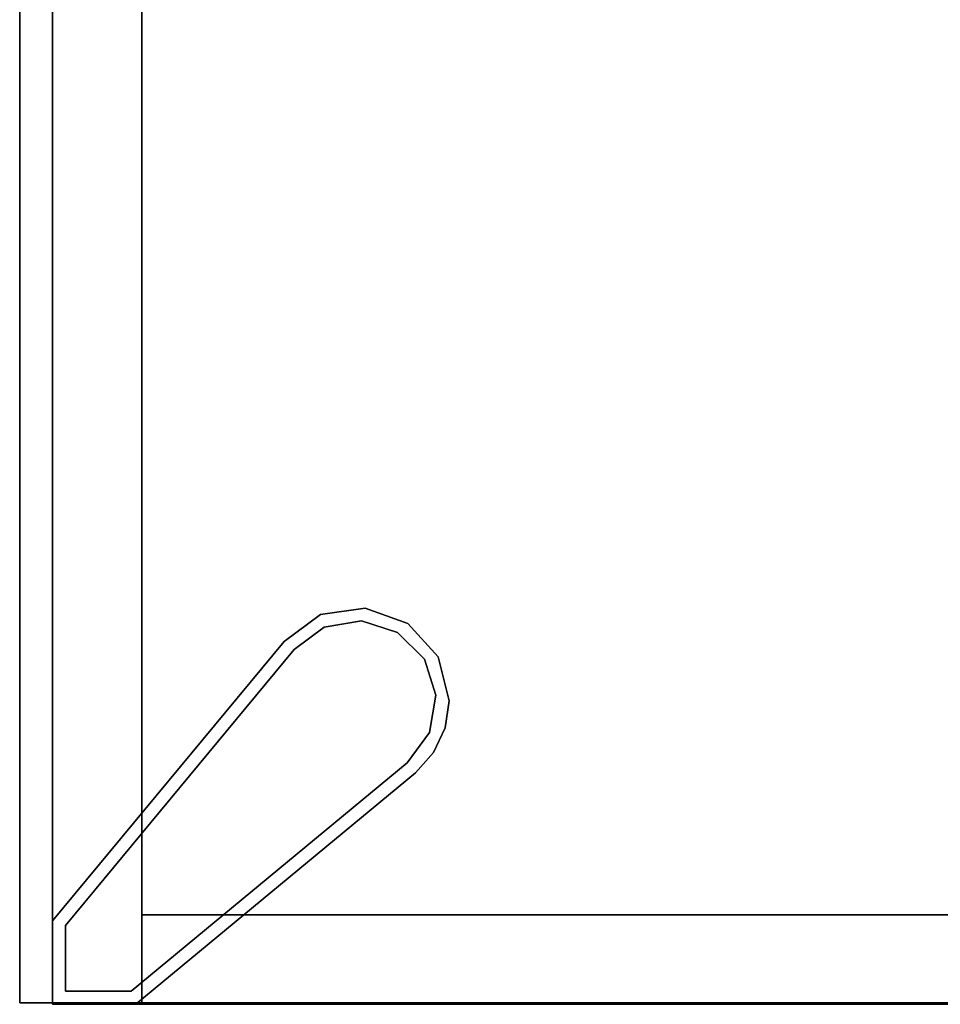
# Model space of a CAD drawing. Units: inches. Extents: x 16 to 210, y 294 to 454.
# Drawn here: x 17 to 24, y 375 to 382 of the extents above; entities that cross this region are included whole.
import ezdxf

# ---------------------------------------------------------------- set-up
doc = ezdxf.new("R2010")
doc.units = ezdxf.units.IN
doc.header["$MEASUREMENT"] = 0
for name, color, linetype in [('A-FURN', 7, 'Continuous'), ('A-FURN-ATTRIBUTE-T', 7, 'Continuous'), ('TK3FM_STOR', 5, 'Continuous'), ('TK3FM_STOR_BACK', 7, 'Continuous'), ('TK3FM_STOR_LEG', 4, 'Continuous'), ('TK3WSURF', 41, 'Continuous')]:
    doc.layers.add(name, color=color, linetype=linetype)

# ---------------------------------------------------------------- blocks, each defined once
blk = doc.blocks.new('3_UNWR2066')
at = {"layer": 'TK3WSURF'}
for points, invisible_edges in [([(0, -20, 29), (0, -1, 29), (0, -20, 28)], 2), ([(0, -1, 29), (0, -1, 28), (0, -20, 28)], 12), ([(0, -20, 29), (66, -20, 29), (0, -1, 29)], 2), ([(66, -20, 29), (66, -1, 29), (0, -1, 29)], 12), ([(0, -1, 28), (66, -1, 28), (0, -20, 28)], 2), ([(66, -1, 28), (66, -20, 28), (0, -20, 28)], 12), ([(66, -1, 29), (66, -1, 28), (0, -1, 29)], 2), ([(66, -1, 28), (0, -1, 28), (0, -1, 29)], 12)]:
    blk.add_3dface(points, dxfattribs=dict(at, invisible_edges=invisible_edges))
at = {"layer": 'A-FURN-ATTRIBUTE-T'}
blk.add_attdef('CAPTG', (0, 1), '', height=2.5, dxfattribs=at)
at = {"layer": 'A-FURN-ATTRIBUTE-T', "flags": 1}
for tag in ['CAPPN', 'CAPMG', 'CAPMC', 'CAPQT', 'CAPDH', 'CAPGC']:
    blk.add_attdef(tag, (0, 0), '', height=0.001, dxfattribs=at)
blk = doc.blocks.new('3_ULME1996C')
at = {"layer": 'TK3FM_STOR'}
for points, invisible_edges in [([(-48, 0, 21), (-48, 0, 20), (-48, -19, 21)], 2), ([(-48, 0, 20), (-48, -19, 20), (-48, -19, 21)], 12), ([(48, 0, 21), (48, 0, 20), (-48, 0, 21)], 2), ([(48, 0, 20), (-48, 0, 20), (-48, 0, 21)], 12), ([(-48, 0, 20), (48, 0, 20), (-48, -19, 20)], 2), ([(48, 0, 20), (48, -19, 20), (-48, -19, 20)], 12), ([(-48, -19, 21), (48, -19, 21), (-48, 0, 21)], 2), ([(48, -19, 21), (48, 0, 21), (-48, 0, 21)], 12), ([(-47.3125, 0, 20), (-48, 0, 20), (-47.3125, -19, 20)], 2), ([(-48, 0, 20), (-48, -19, 20), (-47.3125, -19, 20)], 12), ([(-48, 0, 20), (-48, 0, 6), (-48, -19, 20)], 2), ([(-48, 0, 6), (-48, -19, 6), (-48, -19, 20)], 12), ([(-48, 0, 6), (-47.3125, 0, 6), (-48, -19, 6)], 2), ([(-47.3125, 0, 6), (-47.3125, -19, 6), (-48, -19, 6)], 12), ([(-47.3125, 0, 20), (-47.3125, 0, 6), (-48, 0, 20)], 2), ([(-47.3125, 0, 6), (-48, 0, 6), (-48, 0, 20)], 12), ([(-47.3125, -19, 6), (-47.3125, -19, 7), (-47.3125, 0, 6)], 2), ([(-47.3125, -19, 7), (-47.3125, 0, 7), (-47.3125, 0, 6)], 12), ([(-47.3125, 0, 6), (-47.3125, 0, 7), (47.3125, 0, 6)], 2), ([(-47.3125, 0, 7), (47.3125, 0, 7), (47.3125, 0, 6)], 12), ([(-47.3125, -19, 7), (47.3125, -19, 7), (-47.3125, 0, 7)], 2), ([(47.3125, -19, 7), (47.3125, 0, 7), (-47.3125, 0, 7)], 12), ([(-47.3125, 0, 6), (47.3125, 0, 6), (-47.3125, -19, 6)], 2), ([(47.3125, 0, 6), (47.3125, -19, 6), (-47.3125, -19, 6)], 12), ([(-47.3125, -19, 20), (-47.3125, -19, 6), (-47.3125, 0, 20)], 2), ([(-47.3125, -19, 6), (-47.3125, 0, 6), (-47.3125, 0, 20)], 12)]:
    blk.add_3dface(points, dxfattribs=dict(at, invisible_edges=invisible_edges))
at = {"layer": 'TK3FM_STOR_BACK'}
for points, invisible_edges in [([(-47.3125, -0.6875, 7), (-47.3125, -0.6875, 20), (-47.3125, 0, 7)], 2), ([(-47.3125, -0.6875, 20), (-47.3125, 0, 20), (-47.3125, 0, 7)], 12), ([(-47.3125, -0.6875, 20), (47.3125, -0.6875, 20), (-47.3125, 0, 20)], 2), ([(47.3125, -0.6875, 20), (47.3125, 0, 20), (-47.3125, 0, 20)], 12), ([(47.3125, -0.6875, 7), (-47.3125, -0.6875, 7), (47.3125, 0, 7)], 2), ([(-47.3125, -0.6875, 7), (-47.3125, 0, 7), (47.3125, 0, 7)], 12), ([(-47.3125, 0, 7), (-47.3125, 0, 20), (47.3125, 0, 7)], 2), ([(-47.3125, 0, 20), (47.3125, 0, 20), (47.3125, 0, 7)], 12), ([(-47.3125, -0.6875, 20), (-47.3125, -0.6875, 7), (47.3125, -0.6875, 20)], 2), ([(-47.3125, -0.6875, 7), (47.3125, -0.6875, 7), (47.3125, -0.6875, 20)], 12)]:
    blk.add_3dface(points, dxfattribs=dict(at, invisible_edges=invisible_edges))
at = {"layer": 'TK3FM_STOR_LEG'}
for points, invisible_edges in [([(-48, 0, 0.8), (-48, -0.6417, 0.8), (-48, 0, 6)], 2), ([(-48, -0.6417, 0.8), (-48, -0.6417, 6), (-48, 0, 6)], 12), ([(-47.3583, 0, 0.8), (-48, 0, 0.8), (-47.3583, 0, 6)], 2), ([(-48, 0, 0.8), (-48, 0, 6), (-47.3583, 0, 6)], 12), ([(-48, 0, 6), (-48, -0.6417, 6), (-47.3583, 0, 6)], 2), ([(-48, -0.6417, 0.8), (-48, 0, 0.8), (-47.9, -0.1, 0.8)], 14), ([(-48, 0, 0.8), (-47.3583, 0, 0.8), (-47.9, -0.1, 0.8)], 14), ([(-47.3583, 0, 6), (-48, -0.6417, 6), (-45.2099, -1.7804, 6)], 3), ([(-47.9, -0.1, 0.8), (-47.3583, 0, 0.8), (-47.3943, -0.1, 0.8)], 3), ([(-45.2099, -1.7804, 0.8), (-47.3943, -0.1, 0.8), (-47.3583, 0, 0.8)], 3), ([(-45.2099, -1.7804, 0.8), (-47.3583, 0, 0.8), (-45.2099, -1.7804, 6)], 2), ([(-47.3583, 0, 0.8), (-47.3583, 0, 6), (-45.2099, -1.7804, 6)], 12), ([(-47.9, -0.6057, 0.8), (-48, -0.6417, 0.8), (-47.9, -0.1, 0.8)], 3), ([(-47.3943, -0.1), (-47.9, -0.1), (-47.3943, -0.1, 0.8)], 2), ([(-47.9, -0.1), (-47.9, -0.1, 0.8), (-47.3943, -0.1, 0.8)], 12), ([(-47.9, -0.1), (-47.9, -0.6057), (-47.9, -0.1, 0.8)], 2), ([(-47.9, -0.6057), (-47.9, -0.6057, 0.8), (-47.9, -0.1, 0.8)], 12), ([(-47.9, -0.1), (-47.3943, -0.1), (-47.9, -0.6057)], 2), ([(-47.3943, -0.1), (-45.2737, -1.8574), (-47.9, -0.6057)], 14), ([(-47.3943, -0.1, 0.8), (-45.2099, -1.7804, 0.8), (-45.2737, -1.8574, 0.8)], 3), ([(-45.2737, -1.8574), (-47.3943, -0.1), (-45.2737, -1.8574, 0.8)], 2), ([(-47.3943, -0.1), (-47.3943, -0.1, 0.8), (-45.2737, -1.8574, 0.8)], 12), ([(-47.9, -0.6057, 0.8), (-46.2196, -2.7901, 0.8), (-48, -0.6417, 0.8)], 13), ([(-48, -0.6417, 0.8), (-46.2196, -2.7901, 0.8), (-48, -0.6417, 6)], 2), ([(-46.2196, -2.7901, 0.8), (-46.2196, -2.7901, 6), (-48, -0.6417, 6)], 12), ([(-46.2196, -2.7901, 6), (-45.2099, -1.7804, 6), (-48, -0.6417, 6)], 3), ([(-47.9, -0.6057, 0.8), (-46.1426, -2.7263, 0.8), (-46.2196, -2.7901, 0.8)], 14), ([(-47.9, -0.6057), (-46.1426, -2.7263), (-47.9, -0.6057, 0.8)], 2), ([(-46.1426, -2.7263), (-46.1426, -2.7263, 0.8), (-47.9, -0.6057, 0.8)], 12), ([(-46.1426, -2.7263), (-47.9, -0.6057), (-45.2737, -1.8574)], 14), ([(-45.07, -1.936, 6), (-45.2099, -1.7804, 6), (-46.2196, -2.7901, 6)], 14), ([(-45.2099, -1.7804, 0.8), (-45.07, -1.936, 0.8), (-45.2737, -1.8574, 0.8)], 14), ([(-45.0999, -2.0903), (-46.1426, -2.7263), (-45.2737, -1.8574)], 3), ([(-45.2737, -1.8574, 0.8), (-45.07, -1.936, 0.8), (-45.0999, -2.0903, 0.8)], 3), ([(-44.981, -2.1254, 6), (-45.07, -1.936, 6), (-46.2196, -2.7901, 6)], 14), ([(-44.981, -2.1254, 0.8), (-45.0999, -2.0903, 0.8), (-45.07, -1.936, 0.8)], 3), ([(-45.0999, -2.0903), (-45.052, -2.377), (-46.1426, -2.7263)], 14), ([(-45.0999, -2.0903, 0.8), (-44.981, -2.1254, 0.8), (-45.052, -2.377, 0.8)], 3), ([(-44.9504, -2.3325, 6), (-44.981, -2.1254, 6), (-46.2196, -2.7901, 6)], 14), ([(-44.981, -2.1254, 0.8), (-44.9504, -2.3325, 0.8), (-45.052, -2.377, 0.8)], 14), ([(-45.0348, -2.6699, 6), (-44.9504, -2.3325, 6), (-46.2196, -2.7901, 6)], 14), ([(-44.9504, -2.3325, 0.8), (-45.0348, -2.6699, 0.8), (-45.052, -2.377, 0.8)], 14), ([(-45.052, -2.377), (-45.1407, -2.6538), (-46.1426, -2.7263)], 14), ([(-45.052, -2.377, 0.8), (-45.0348, -2.6699, 0.8), (-45.1407, -2.6538, 0.8)], 3), ([(-45.268, -2.928, 6), (-45.0348, -2.6699, 6), (-46.2196, -2.7901, 6)], 14), ([(-45.1407, -2.6538), (-45.3462, -2.8593), (-46.1426, -2.7263)], 14), ([(-45.1407, -2.6538, 0.8), (-45.268, -2.928, 0.8), (-45.3462, -2.8593, 0.8)], 3), ([(-45.268, -2.928, 0.8), (-45.1407, -2.6538, 0.8), (-45.0348, -2.6699, 0.8)], 3), ([(-45.9097, -2.9001, 0.8), (-46.2196, -2.7901, 0.8), (-46.1426, -2.7263, 0.8)], 3), ([(-45.9394, -2.9961, 6), (-45.268, -2.928, 6), (-46.2196, -2.7901, 6)], 3), ([(-45.9394, -2.9961, 0.8), (-46.2196, -2.7901, 0.8), (-45.9097, -2.9001, 0.8)], 14), ([(-45.9097, -2.9001), (-46.1426, -2.7263), (-45.3462, -2.8593)], 14), ([(-45.623, -2.948), (-45.9097, -2.9001), (-45.3462, -2.8593)], 2), ([(-45.3462, -2.8593, 0.8), (-45.5952, -3.0459, 0.8), (-45.623, -2.948, 0.8)], 3), ([(-45.268, -2.928, 0.8), (-45.5952, -3.0459, 0.8), (-45.3462, -2.8593, 0.8)], 14), ([(-45.623, -2.948, 0.8), (-45.9394, -2.9961, 0.8), (-45.9097, -2.9001, 0.8)], 3), ([(-45.9394, -2.9961, 6), (-45.5952, -3.0459, 6), (-45.268, -2.928, 6)], 12), ([(-45.9394, -2.9961, 0.8), (-45.623, -2.948, 0.8), (-45.5952, -3.0459, 0.8)], 3)]:
    blk.add_3dface(points, dxfattribs=dict(at, invisible_edges=invisible_edges))
for points in [[(-45.2099, -1.7804, 0.8), (-45.2099, -1.7804, 6), (-45.07, -1.936, 0.8)], [(-45.2099, -1.7804, 6), (-45.07, -1.936, 6), (-45.07, -1.936, 0.8)], [(-45.2737, -1.8574), (-45.0999, -2.0903, 0.8), (-45.0999, -2.0903)], [(-45.2737, -1.8574), (-45.2737, -1.8574, 0.8), (-45.0999, -2.0903, 0.8)], [(-44.981, -2.1254, 0.8), (-45.07, -1.936, 0.8), (-44.981, -2.1254, 6)], [(-45.07, -1.936, 6), (-44.981, -2.1254, 6), (-45.07, -1.936, 0.8)], [(-45.0999, -2.0903, 0.8), (-45.052, -2.377, 0.8), (-45.0999, -2.0903)], [(-45.0999, -2.0903), (-45.052, -2.377, 0.8), (-45.052, -2.377)], [(-44.9504, -2.3325, 6), (-44.9504, -2.3325, 0.8), (-44.981, -2.1254, 6)], [(-44.9504, -2.3325, 0.8), (-44.981, -2.1254, 0.8), (-44.981, -2.1254, 6)], [(-44.9504, -2.3325, 0.8), (-44.9504, -2.3325, 6), (-45.0348, -2.6699, 0.8)], [(-44.9504, -2.3325, 6), (-45.0348, -2.6699, 6), (-45.0348, -2.6699, 0.8)], [(-45.1407, -2.6538), (-45.052, -2.377), (-45.1407, -2.6538, 0.8)], [(-45.1407, -2.6538, 0.8), (-45.052, -2.377), (-45.052, -2.377, 0.8)], [(-45.1407, -2.6538), (-45.1407, -2.6538, 0.8), (-45.3462, -2.8593)], [(-45.1407, -2.6538, 0.8), (-45.3462, -2.8593, 0.8), (-45.3462, -2.8593)], [(-45.0348, -2.6699, 6), (-45.268, -2.928, 6), (-45.0348, -2.6699, 0.8)], [(-45.0348, -2.6699, 0.8), (-45.268, -2.928, 6), (-45.268, -2.928, 0.8)], [(-46.2196, -2.7901, 0.8), (-45.9394, -2.9961, 0.8), (-46.2196, -2.7901, 6)], [(-46.2196, -2.7901, 6), (-45.9394, -2.9961, 0.8), (-45.9394, -2.9961, 6)], [(-46.1426, -2.7263), (-45.9097, -2.9001), (-46.1426, -2.7263, 0.8)], [(-46.1426, -2.7263, 0.8), (-45.9097, -2.9001), (-45.9097, -2.9001, 0.8)], [(-45.3462, -2.8593), (-45.623, -2.948, 0.8), (-45.623, -2.948)], [(-45.3462, -2.8593, 0.8), (-45.623, -2.948, 0.8), (-45.3462, -2.8593)], [(-45.623, -2.948, 0.8), (-45.9097, -2.9001, 0.8), (-45.623, -2.948)], [(-45.623, -2.948), (-45.9097, -2.9001, 0.8), (-45.9097, -2.9001)], [(-45.268, -2.928, 0.8), (-45.5952, -3.0459, 6), (-45.5952, -3.0459, 0.8)], [(-45.5952, -3.0459, 6), (-45.268, -2.928, 0.8), (-45.268, -2.928, 6)], [(-45.5952, -3.0459, 6), (-45.9394, -2.9961, 6), (-45.5952, -3.0459, 0.8)], [(-45.5952, -3.0459, 0.8), (-45.9394, -2.9961, 6), (-45.9394, -2.9961, 0.8)]]:
    blk.add_3dface(points, dxfattribs=at)
at = {"layer": 'A-FURN-ATTRIBUTE-T'}
blk.add_attdef('CAPTG', (0, 1), '', height=2.5, dxfattribs=at)
at = {"layer": 'A-FURN-ATTRIBUTE-T', "flags": 1}
for tag in ['CAPPN', 'CAPMG', 'CAPMC', 'CAPQT', 'CAPDH', 'CAPGC']:
    blk.add_attdef(tag, (0, 0), '', height=0.001, dxfattribs=at)

msp = doc.modelspace()

# ---------------------------------------------------------------- block references
at = {"layer": 'A-FURN', "xscale": -1, "rotation": 180}
for name, p in [('3_ULME1996C', (65.3978, 374.6299)), ('3_UNWR2066', (17.1461, 373.6412))]:
    msp.add_blockref(name, p, dxfattribs=at)

doc.saveas('drawing.dxf')
